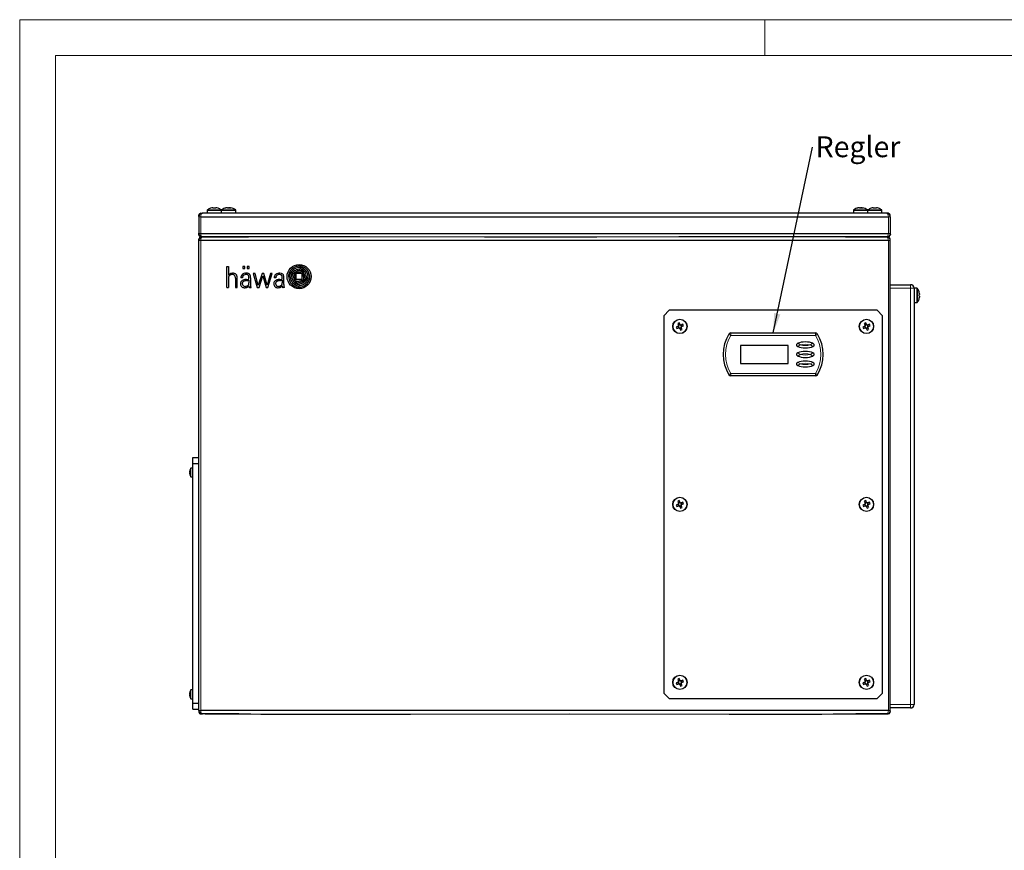
# Model space of a CAD drawing. Units: millimetres. Extents: x 0 to 420, y 0 to 297.
# Drawn here: x 0 to 165, y 158 to 297 of the extents above; entities that cross this region are included whole.
import ezdxf

# ---------------------------------------------------------------- set-up
doc = ezdxf.new("R2010")
doc.units = ezdxf.units.MM
doc.styles.add('SLDTEXTSTYLE0', font='TXT', dxfattribs={"width": 0.75})
doc.dimstyles.new('SLDDIMSTYLE0', dxfattribs={"dimtxt": 0.18, "dimasz": 3.3, "dimexe": 0, "dimexo": 0.0625, "dimgap": 0, "dimtad": 0, "dimtih": 1, "dimtoh": 1, "dimdec": 0, "dimrnd": 1e-09, "dimzin": 0, "dimdsep": 46, "dimtxsty": 'Standard', "dimsah": 1, "dimcen": 0.09, "dimadec": 0, "dimazin": 0, "dimtfac": 3.3, "dimtdec": 0, "dimtofl": 0, "dimtmove": 0, "dimatfit": 3, "dimfxl": 1, "dimfrac": 2, "dimtolj": 1, "dimtzin": 0, "dimarcsym": 0})

# ---------------------------------------------------------------- blocks, each defined once
blk = doc.blocks.new('SW_NOTE_2')
at = {"color": 0, "linetype": 'Continuous', "lineweight": 0, "insert": (0.52, 1.81), "char_height": 3.5, "attachment_point": 1, "style": 'SLDTEXTSTYLE0'}
blk.add_mtext('Regler', dxfattribs=at)

msp = doc.modelspace()

# ---------------------------------------------------------------- linework, layer by layer
at = {"color": 7, "linetype": 'Continuous', "lineweight": 18}
for p, q in [((0, 0), (0, 297)), ((0, 297), (420, 297)), ((125, 291), (125, 297)), ((6, 291), (414.015, 291)), ((6, 291), (6, 6))]:
    msp.add_line(p, q, dxfattribs=at)
at = {"color": 8, "linetype": 'Continuous', "lineweight": 18}
for p, q in [((30.498, 264.452), (30.457, 264.378)), ((30.545, 264.508), (30.498, 264.452)), ((30.649, 264.554), (30.545, 264.508)), ((31.449, 265.019), (33.849, 265.019)), ((31.495, 265.107), (33.804, 265.107)), ((33.849, 265.019), (36.249, 265.019)), ((33.895, 265.107), (36.204, 265.107)), ((139.849, 265.019), (142.249, 265.019)), ((139.895, 265.107), (142.204, 265.107)), ((142.249, 265.019), (144.649, 265.019)), ((142.295, 265.107), (144.604, 265.107)), ((145.641, 264.378), (145.6, 264.453)), ((30.049, 263.953), (30.378, 263.953)), ((30.378, 263.953), (30.378, 261.153)), ((145.721, 263.953), (146.049, 263.953)), ((145.721, 263.953), (145.721, 261.153)), ((30.049, 261.153), (30.378, 261.153)), ((145.721, 261.153), (146.049, 261.153)), ((30.049, 259.953), (30.378, 259.953)), ((30.378, 181.153), (30.378, 259.953)), ((30.457, 260.729), (30.498, 260.654)), ((30.498, 260.452), (30.457, 260.378)), ((30.545, 260.508), (30.498, 260.452)), ((30.649, 260.554), (30.545, 260.508)), ((145.501, 260.576), (145.553, 260.599)), ((145.553, 260.599), (145.6, 260.655)), ((145.6, 260.655), (145.641, 260.729)), ((145.641, 260.378), (145.6, 260.453)), ((146.049, 259.953), (145.721, 259.953)), ((145.721, 181.153), (145.721, 259.953)), ((149.449, 251.953), (146.049, 251.953)), ((149.449, 251.953), (149.449, 252.553)), ((149.449, 251.953), (150.049, 251.953)), ((149.449, 182.153), (149.449, 251.953)), ((150.514, 251.953), (150.514, 249.553)), ((150.603, 251.908), (150.603, 249.599)), ((119.316, 244.453), (119.316, 244.053)), ((133.482, 244.453), (133.482, 244.053)), ((118.977, 244.265), (119.316, 244.053)), ((133.482, 244.053), (119.316, 244.053)), ((133.482, 244.053), (133.821, 244.265)), ((130.932, 242.453), (130.547, 242.729)), ((130.547, 242.178), (130.932, 242.453)), ((132.666, 242.453), (133.051, 242.729)), ((133.051, 242.178), (132.666, 242.453)), ((130.932, 240.853), (130.547, 241.129)), ((130.547, 240.578), (130.932, 240.853)), ((130.932, 239.253), (130.547, 239.529)), ((132.666, 240.853), (133.051, 241.129)), ((133.051, 240.578), (132.666, 240.853)), ((132.666, 239.253), (133.051, 239.529)), ((130.547, 238.978), (130.932, 239.253)), ((133.051, 238.978), (132.666, 239.253)), ((118.977, 237.442), (119.316, 237.653)), ((119.316, 237.653), (133.482, 237.653)), ((119.316, 237.653), (119.316, 237.253)), ((133.482, 237.653), (133.821, 237.442)), ((133.482, 237.653), (133.482, 237.253)), ((146.049, 182.153), (149.449, 182.153)), ((149.449, 182.153), (150.049, 182.153)), ((149.449, 182.153), (149.449, 181.553)), ((30.049, 181.153), (30.378, 181.153)), ((30.457, 180.729), (30.498, 180.654)), ((145.449, 180.553), (145.553, 180.599)), ((145.553, 180.599), (145.6, 180.655)), ((145.6, 180.655), (145.641, 180.729)), ((146.049, 181.153), (145.721, 181.153))]:
    msp.add_line(p, q, dxfattribs=at)
at = {"color": 7, "linetype": 'Continuous', "lineweight": 25}
for p, q in [((35.861, 264.553), (30.649, 264.553)), ((31.449, 265.019), (31.449, 264.553)), ((32.031, 265.37), (32.028, 265.375)), ((32.382, 265.45), (32.507, 265.45)), ((32.507, 265.45), (32.507, 265.37)), ((32.791, 265.37), (32.791, 265.45)), ((32.791, 265.45), (32.917, 265.45)), ((33.27, 265.375), (33.268, 265.37)), ((33.849, 264.553), (33.849, 265.019)), ((34.816, 265.45), (34.748, 265.45)), ((34.856, 265.45), (35.02, 265.45)), ((35.242, 265.45), (35.078, 265.45)), ((35.283, 265.444), (35.242, 265.45)), ((35.283, 265.45), (35.351, 265.45)), ((36.249, 264.553), (36.249, 265.019)), ((145.449, 264.553), (139.312, 264.553)), ((139.849, 265.019), (139.849, 264.553)), ((140.816, 265.45), (140.748, 265.45)), ((140.856, 265.45), (141.02, 265.45)), ((141.242, 265.45), (141.078, 265.45)), ((141.283, 265.444), (141.242, 265.45)), ((141.283, 265.45), (141.351, 265.45)), ((142.249, 265.019), (142.249, 264.553)), ((142.831, 265.37), (142.828, 265.375)), ((143.182, 265.45), (143.307, 265.45)), ((143.307, 265.45), (143.307, 265.37)), ((143.591, 265.37), (143.591, 265.45)), ((143.591, 265.45), (143.717, 265.45)), ((144.07, 265.375), (144.068, 265.37)), ((144.649, 264.553), (144.649, 265.019)), ((145.618, 264.557), (145.62, 264.555)), ((30.045, 264.061), (30.045, 264.072)), ((30.05, 263.954), (30.048, 264.013)), ((30.049, 263.953), (30.049, 261.153)), ((30.378, 263.953), (145.721, 263.953)), ((146.047, 264.158), (146.043, 264.194)), ((146.049, 263.953), (146.049, 261.153)), ((30.048, 260.99), (30.047, 260.994)), ((30.051, 261.139), (30.052, 261.187)), ((30.051, 261.181), (30.051, 261.14)), ((30.051, 261.153), (30.051, 261.152)), ((30.378, 261.153), (145.721, 261.153)), ((146.048, 261.14), (146.048, 261.171)), ((146.049, 261.153), (146.051, 261.039)), ((30.048, 260.117), (30.054, 260.15)), ((30.049, 181.153), (30.049, 259.953)), ((145.721, 259.953), (30.378, 259.953)), ((30.421, 260.557), (30.479, 260.554)), ((30.621, 260.553), (30.608, 260.553)), ((30.646, 260.552), (30.663, 260.552)), ((30.66, 260.553), (30.647, 260.553)), ((30.678, 260.553), (33.891, 260.553)), ((37.546, 260.553), (30.678, 260.553)), ((30.801, 260.553), (30.752, 260.553)), ((145.421, 260.553), (138.519, 260.553)), ((145.297, 260.553), (145.346, 260.553)), ((145.453, 260.555), (145.436, 260.554)), ((145.438, 260.554), (145.452, 260.554)), ((145.478, 260.554), (145.491, 260.554)), ((145.676, 260.549), (145.615, 260.552)), ((146.018, 260.823), (146.029, 260.879)), ((146.041, 260.925), (146.044, 260.954)), ((146.049, 181.153), (146.049, 259.953)), ((146.05, 260.119), (146.051, 260.115)), ((34.732, 255.629), (35.009, 255.629)), ((34.732, 252.088), (34.732, 255.629)), ((35.009, 255.629), (35.009, 254.169)), ((37.781, 255.629), (37.411, 255.629)), ((37.411, 255.629), (37.411, 255.249)), ((37.411, 255.249), (37.781, 255.249)), ((37.781, 255.249), (37.781, 255.629)), ((38.522, 255.629), (38.152, 255.629)), ((38.152, 255.629), (38.152, 255.249)), ((38.152, 255.249), (38.522, 255.249)), ((38.522, 255.249), (38.522, 255.629)), ((39.475, 254.426), (39.162, 254.426)), ((39.162, 254.426), (39.86, 252.088)), ((40.029, 252.447), (39.475, 254.426)), ((40.656, 254.426), (40.029, 252.447)), ((40.942, 254.426), (40.656, 254.426)), ((41.514, 252.449), (40.942, 254.426)), ((42.1, 254.426), (41.514, 252.449)), ((41.631, 252.088), (42.357, 254.426)), ((42.357, 254.426), (42.1, 254.426)), ((47.382, 254.413), (46.369, 254.413)), ((46.369, 253.404), (46.369, 254.413)), ((47.382, 253.404), (47.382, 254.413)), ((35.009, 253.659), (35.009, 252.088)), ((36.19, 253.674), (36.19, 252.088)), ((36.471, 252.088), (36.471, 253.674)), ((37.388, 253.681), (37.107, 253.681)), ((38.033, 253.445), (38.461, 253.494)), ((38.033, 253.246), (38.246, 253.274)), ((38.461, 253.494), (38.461, 253.714)), ((38.461, 253.297), (38.461, 252.876)), ((38.732, 253.198), (38.719, 252.608)), ((38.733, 253.199), (38.732, 253.198)), ((38.733, 253.708), (38.733, 253.199)), ((40.15, 252.088), (40.783, 254.064)), ((40.783, 254.064), (41.336, 252.088)), ((42.971, 253.681), (42.69, 253.681)), ((43.615, 253.445), (44.044, 253.494)), ((43.615, 253.246), (43.759, 253.266)), ((43.759, 253.266), (43.977, 253.291)), ((43.977, 253.291), (44.044, 253.297)), ((44.044, 253.494), (44.044, 253.714)), ((44.044, 253.297), (44.044, 252.876)), ((44.301, 252.61), (44.315, 253.199)), ((44.315, 253.199), (44.315, 253.747)), ((47.382, 253.404), (46.369, 253.404)), ((34.732, 252.088), (35.009, 252.088)), ((36.19, 252.088), (36.471, 252.088)), ((38.461, 252.351), (38.458, 252.278)), ((38.644, 252.088), (38.836, 252.088)), ((38.719, 252.608), (38.723, 252.395)), ((38.836, 252.088), (38.836, 252.149)), ((39.86, 252.088), (40.15, 252.088)), ((41.336, 252.088), (41.631, 252.088)), ((44.418, 252.088), (44.226, 252.088)), ((44.301, 252.603), (44.307, 252.366)), ((44.418, 252.088), (44.418, 252.149)), ((146.049, 252.553), (149.449, 252.553)), ((150.514, 251.953), (150.049, 251.953)), ((150.049, 251.953), (150.049, 182.153)), ((150.866, 251.372), (150.87, 251.374)), ((150.049, 249.553), (150.514, 249.553)), ((150.946, 250.895), (150.866, 250.895)), ((150.866, 250.611), (150.946, 250.611)), ((150.87, 250.133), (150.866, 250.135)), ((150.946, 251.021), (150.946, 250.895)), ((150.946, 250.611), (150.946, 250.486)), ((108.949, 248.253), (108.049, 247.353)), ((143.849, 248.253), (108.949, 248.253)), ((144.749, 247.353), (143.849, 248.253)), ((108.049, 247.353), (108.049, 184.053)), ((110.778, 245.855), (110.644, 246.179)), ((142.078, 245.855), (141.944, 246.179)), ((144.749, 184.053), (144.749, 247.353)), ((110.448, 245.583), (110.123, 245.449)), ((110.232, 245.186), (110.556, 245.32)), ((110.382, 246.071), (110.516, 245.746)), ((110.395, 245.561), (110.503, 245.298)), ((110.756, 245.908), (110.494, 245.8)), ((110.72, 245.252), (110.854, 244.928)), ((110.742, 245.199), (111.005, 245.307)), ((111.267, 245.921), (110.942, 245.787)), ((111.117, 245.036), (110.983, 245.36)), ((111.104, 245.546), (110.995, 245.809)), ((111.051, 245.524), (111.375, 245.658)), ((119.316, 244.453), (133.482, 244.453)), ((141.748, 245.583), (141.423, 245.449)), ((141.532, 245.186), (141.856, 245.32)), ((141.682, 246.071), (141.816, 245.746)), ((141.695, 245.561), (141.803, 245.298)), ((142.056, 245.908), (141.794, 245.8)), ((142.02, 245.252), (142.154, 244.928)), ((142.042, 245.199), (142.305, 245.307)), ((142.567, 245.921), (142.242, 245.787)), ((142.417, 245.036), (142.283, 245.36)), ((142.404, 245.546), (142.295, 245.809)), ((142.351, 245.524), (142.675, 245.658)), ((128.932, 242.353), (120.932, 242.353)), ((120.932, 242.353), (120.932, 239.353)), ((128.932, 239.353), (128.932, 242.353)), ((120.932, 239.353), (128.932, 239.353)), ((133.482, 237.253), (119.316, 237.253)), ((29.049, 222.553), (29.049, 223.553)), ((29.049, 223.553), (30.049, 223.553)), ((28.562, 221.466), (28.559, 221.466)), ((29.049, 221.803), (28.737, 221.803)), ((28.737, 221.053), (28.737, 221.803)), ((29.049, 222.553), (30.049, 222.553)), ((29.049, 182.353), (29.049, 222.553)), ((28.56, 221.109), (28.516, 221.113)), ((28.56, 220.998), (28.516, 220.993)), ((28.559, 220.641), (28.562, 220.641)), ((28.737, 220.303), (28.737, 221.053)), ((28.737, 220.303), (29.049, 220.303)), ((110.448, 215.733), (110.123, 215.599)), ((110.232, 215.336), (110.556, 215.47)), ((110.382, 216.221), (110.516, 215.896)), ((110.395, 215.711), (110.503, 215.448)), ((110.756, 216.058), (110.494, 215.95)), ((110.778, 216.005), (110.644, 216.329)), ((110.72, 215.402), (110.854, 215.078)), ((110.742, 215.349), (111.005, 215.457)), ((111.267, 216.071), (110.942, 215.937)), ((111.117, 215.186), (110.983, 215.51)), ((111.104, 215.696), (110.995, 215.959)), ((111.051, 215.674), (111.375, 215.808)), ((141.748, 215.733), (141.423, 215.599)), ((141.532, 215.336), (141.856, 215.47)), ((141.682, 216.221), (141.816, 215.896)), ((141.695, 215.711), (141.803, 215.448)), ((142.056, 216.058), (141.794, 215.95)), ((142.078, 216.005), (141.944, 216.329)), ((142.02, 215.402), (142.154, 215.078)), ((142.042, 215.349), (142.305, 215.457)), ((142.567, 216.071), (142.242, 215.937)), ((142.417, 215.186), (142.283, 215.51)), ((142.404, 215.696), (142.295, 215.959)), ((142.351, 215.674), (142.675, 215.808)), ((110.448, 185.883), (110.123, 185.749)), ((110.232, 185.486), (110.556, 185.62)), ((110.382, 186.371), (110.516, 186.046)), ((110.395, 185.861), (110.503, 185.598)), ((110.756, 186.208), (110.494, 186.1)), ((110.778, 186.155), (110.644, 186.479)), ((110.72, 185.552), (110.854, 185.228)), ((110.742, 185.499), (111.005, 185.607)), ((111.267, 186.221), (110.942, 186.087)), ((111.117, 185.336), (110.983, 185.66)), ((111.104, 185.846), (110.995, 186.109)), ((111.051, 185.824), (111.375, 185.958)), ((141.748, 185.883), (141.423, 185.749)), ((141.532, 185.486), (141.856, 185.62)), ((141.682, 186.371), (141.816, 186.046)), ((141.695, 185.861), (141.803, 185.598)), ((142.056, 186.208), (141.794, 186.1)), ((142.078, 186.155), (141.944, 186.479)), ((142.02, 185.552), (142.154, 185.228)), ((142.042, 185.499), (142.305, 185.607)), ((142.567, 186.221), (142.242, 186.087)), ((142.417, 185.336), (142.283, 185.66)), ((142.404, 185.846), (142.295, 186.109)), ((142.351, 185.824), (142.675, 185.958)), ((28.56, 183.909), (28.516, 183.913)), ((28.56, 183.798), (28.516, 183.793)), ((28.562, 184.266), (28.559, 184.266)), ((28.559, 183.441), (28.562, 183.441)), ((29.049, 184.603), (28.737, 184.603)), ((28.737, 183.853), (28.737, 184.603)), ((28.737, 183.103), (28.737, 183.853)), ((108.049, 184.053), (108.949, 183.153)), ((143.849, 183.153), (144.749, 184.053)), ((28.737, 183.103), (29.049, 183.103)), ((29.049, 182.353), (30.049, 182.353)), ((29.049, 181.353), (29.049, 182.353)), ((108.949, 183.153), (143.849, 183.153)), ((29.049, 181.353), (30.049, 181.353)), ((145.721, 181.153), (30.378, 181.153)), ((30.491, 180.547), (30.487, 180.549)), ((36.787, 180.553), (30.649, 180.553)), ((145.449, 180.553), (140.237, 180.553)), ((149.449, 181.553), (146.049, 181.553))]:
    msp.add_line(p, q, dxfattribs=at)
at = {"color": 7, "linetype": 'Continuous', "lineweight": 25, "flags": 128}
for points in [[(30.225, 264.378), (30.269, 264.418), (30.316, 264.453)], [(30.316, 264.453), (30.476, 264.528), (30.649, 264.554)], [(144.984, 264.552), (144.095, 264.55), (142.487, 264.547), (140.746, 264.55), (139.005, 264.554), (137.309, 264.558), (135.659, 264.561), (134.054, 264.563), (129.759, 264.568), (125.54, 264.57), (110.565, 264.563), (83.823, 264.554), (57.081, 264.566), (55.4, 264.566), (53.719, 264.567), (52.058, 264.567), (50.457, 264.567), (48.917, 264.566), (47.439, 264.566), (45.962, 264.565), (44.721, 264.564), (43.254, 264.563), (41.559, 264.561), (39.638, 264.559), (37.49, 264.556), (35.115, 264.552), (32.514, 264.548), (30.604, 264.545)], [(35.078, 265.45), (35.061, 265.444), (35.049, 265.439)], [(35.242, 265.45), (35.237, 265.375), (35.236, 265.37)], [(35.283, 265.45), (35.28, 265.375), (35.28, 265.37)], [(35.351, 265.45), (35.392, 265.444), (35.421, 265.439)], [(141.078, 265.45), (141.061, 265.444), (141.049, 265.439)], [(141.242, 265.45), (141.237, 265.375), (141.236, 265.36)], [(141.283, 265.45), (141.28, 265.375), (141.28, 265.37)], [(141.351, 265.45), (141.392, 265.444), (141.421, 265.439)], [(145.733, 264.541), (145.566, 264.558), (145.449, 264.552)], [(145.616, 264.548), (145.558, 264.555), (145.449, 264.551)], [(145.449, 264.554), (145.566, 264.542), (145.679, 264.508)], [(145.679, 264.508), (145.732, 264.482), (145.783, 264.452)], [(145.783, 264.452), (145.83, 264.417), (145.874, 264.378)], [(30.044, 264.08), (30.043, 264.103), (30.061, 264.245)], [(30.068, 264.251), (30.045, 264.08), (30.051, 263.954)], [(146.048, 263.968), (146.05, 264.088), (146.029, 264.228)], [(146.03, 264.106), (146.039, 264.185), (146.032, 264.255)], [(30.066, 260.871), (30.046, 261.006), (30.05, 261.153)], [(30.067, 261.008), (30.063, 260.908), (30.08, 260.82)], [(146.024, 260.858), (146.05, 261.012), (146.048, 261.153)], [(146.051, 261.031), (146.052, 261.007), (146.032, 260.871)], [(30.05, 259.953), (30.046, 260.101), (30.066, 260.236)], [(30.074, 260.248), (30.049, 260.095), (30.051, 259.953)], [(30.315, 260.655), (30.268, 260.69), (30.225, 260.729)], [(30.225, 260.378), (30.269, 260.418), (30.316, 260.453)], [(30.419, 260.599), (30.366, 260.624), (30.315, 260.655)], [(30.316, 260.453), (30.476, 260.528), (30.649, 260.554)], [(30.649, 260.553), (30.532, 260.565), (30.419, 260.599)], [(144.95, 260.552), (144.092, 260.55), (142.486, 260.547), (140.745, 260.549), (139.004, 260.553), (137.309, 260.556), (135.658, 260.558), (134.053, 260.56), (129.758, 260.564), (125.54, 260.565), (110.564, 260.56), (83.822, 260.552), (57.081, 260.563), (55.4, 260.563), (53.719, 260.563), (52.058, 260.563), (50.457, 260.563), (48.917, 260.563), (47.438, 260.562), (45.962, 260.562), (44.721, 260.561), (43.253, 260.56), (41.559, 260.558), (39.638, 260.556), (37.49, 260.553), (35.115, 260.55), (32.514, 260.545), (30.597, 260.542)], [(31.148, 260.555), (32.006, 260.557), (33.613, 260.56), (35.353, 260.558), (37.094, 260.554), (38.313, 260.552)], [(78.013, 260.551), (92.276, 260.555), (96.805, 260.553)], [(138.553, 260.553), (138.609, 260.554), (140.983, 260.557), (143.585, 260.561), (145.501, 260.565)], [(145.782, 260.654), (145.622, 260.579), (145.449, 260.553)], [(145.449, 260.554), (145.566, 260.542), (145.679, 260.508)], [(145.679, 260.508), (145.732, 260.482), (145.783, 260.452)], [(145.873, 260.729), (145.829, 260.689), (145.782, 260.654)], [(145.783, 260.452), (145.83, 260.417), (145.874, 260.378)], [(146.049, 259.953), (146.048, 260.129), (146.018, 260.284)], [(46.951, 254.668), (46.979, 254.671), (47.007, 254.675), (47.036, 254.679), (47.064, 254.683), (47.093, 254.686), (47.121, 254.69), (47.15, 254.694), (47.178, 254.698)], [(130.547, 242.729), (130.363, 242.597), (130.315, 242.526), (130.303, 242.49), (130.299, 242.453), (130.303, 242.417), (130.315, 242.381), (130.363, 242.31), (130.547, 242.178)], [(133.051, 242.178), (133.236, 242.31), (133.283, 242.381), (133.295, 242.417), (133.299, 242.453), (133.295, 242.49), (133.283, 242.526), (133.236, 242.597), (133.051, 242.729)], [(130.547, 241.129), (130.363, 240.997), (130.315, 240.926), (130.303, 240.89), (130.299, 240.853), (130.303, 240.817), (130.315, 240.781), (130.363, 240.71), (130.547, 240.578)], [(130.547, 239.529), (130.363, 239.397), (130.315, 239.326), (130.303, 239.29), (130.299, 239.253), (130.303, 239.217), (130.315, 239.181), (130.363, 239.11), (130.547, 238.978)], [(133.051, 240.578), (133.236, 240.71), (133.283, 240.781), (133.295, 240.817), (133.299, 240.853), (133.295, 240.89), (133.283, 240.926), (133.236, 240.997), (133.051, 241.129)], [(133.051, 238.978), (133.236, 239.11), (133.283, 239.181), (133.295, 239.217), (133.299, 239.253), (133.295, 239.29), (133.283, 239.326), (133.236, 239.397), (133.051, 239.529)], [(30.049, 181.153), (30.046, 180.987), (30.068, 180.835)], [(30.315, 180.655), (30.268, 180.69), (30.225, 180.729)], [(30.419, 180.599), (30.366, 180.625), (30.315, 180.655)], [(30.354, 180.565), (30.526, 180.548), (30.649, 180.555)], [(30.649, 180.553), (30.532, 180.565), (30.419, 180.599)], [(31.114, 180.555), (32.004, 180.557), (33.612, 180.56), (35.353, 180.557), (37.094, 180.553), (38.789, 180.549), (40.439, 180.546), (42.044, 180.544), (46.34, 180.539), (50.558, 180.537), (65.534, 180.544), (92.276, 180.553), (119.018, 180.541), (120.699, 180.541), (122.38, 180.54), (124.041, 180.54), (125.641, 180.54), (127.181, 180.541), (128.66, 180.541), (130.137, 180.542), (131.377, 180.543), (132.845, 180.544), (134.539, 180.546), (136.46, 180.548), (138.608, 180.551), (140.983, 180.555), (143.585, 180.559), (145.494, 180.562)], [(145.449, 180.554), (145.577, 180.55), (145.71, 180.565), (145.827, 180.603), (145.903, 180.65), (145.965, 180.715), (145.991, 180.755), (146.013, 180.801), (146.022, 180.825), (146.03, 180.851), (146.043, 180.908)], [(145.782, 180.654), (145.622, 180.579), (145.449, 180.553)], [(145.873, 180.729), (145.829, 180.689), (145.782, 180.654)], [(146.03, 180.855), (146.053, 181.026), (146.047, 181.153)]]:
    msp.add_lwpolyline(points, dxfattribs=at)
at = {"color": 8, "linetype": 'Continuous', "lineweight": 18, "flags": 128}
for points in [[(145.6, 264.453), (145.528, 264.528), (145.449, 264.554)], [(30.498, 260.654), (30.571, 260.579), (30.649, 260.553)], [(30.551, 260.507), (30.571, 260.528), (30.649, 260.554)], [(145.547, 260.599), (145.528, 260.579), (145.449, 260.553)], [(145.6, 260.453), (145.528, 260.528), (145.449, 260.554)], [(30.498, 180.654), (30.571, 180.579), (30.649, 180.553)]]:
    msp.add_lwpolyline(points, dxfattribs=at)
at = {"color": 7, "linetype": 'Continuous', "lineweight": 25}
for centre, radius in [((46.876, 253.909), 2.025), ((110.749, 245.553), 1.2), ((142.049, 245.553), 1.2), ((110.749, 215.703), 1.2), ((142.049, 215.703), 1.2), ((110.749, 185.853), 1.2), ((142.049, 185.853), 1.2)]:
    msp.add_circle(centre, radius, dxfattribs=at)
at = {"color": 8, "linetype": 'Continuous', "lineweight": 18}
for centre in [(110.749, 245.553), (142.049, 245.553), (110.749, 215.703), (142.049, 215.703), (110.749, 185.853), (142.049, 185.853)]:
    msp.add_circle(centre, 1.154, dxfattribs=at)
at = {"color": 7, "linetype": 'Continuous', "lineweight": 25}
for centre, radius, start, end in [((30.65, 263.953), 0.601, 135.00767, 179.95732), ((30.436, 264.17), 0.383, 95.93187, 168.43316), ((31.557, 265.019), 0.108, 125.25153, 180), ((32.649, 263.473), 2, 108.08194, 125.25153), ((32.649, 263.473), 1.995, 97.70666, 108.06049), ((32.649, 263.165), 2.21, 86.31612, 93.68388), ((32.649, 263.473), 1.995, 71.93951, 82.29334), ((32.649, 263.473), 2, 54.74847, 71.91806), ((33.741, 265.019), 0.108, 0, 54.74847), ((33.957, 265.019), 0.108, 125.25153, 180), ((35.049, 263.473), 2, 100.71578, 125.25153), ((34.998, 263.742), 1.726, 98.34699, 109.45376), ((34.478, 265.051), 0.324, 80.36959, 99.63041), ((35.107, 263.742), 1.726, 98.34699, 109.45376), ((34.87, 265.048), 0.429, 48.59476, 69.56177), ((35.285, 263.487), 1.888, 86.01429, 93.98571), ((35.133, 265.048), 0.429, 48.59476, 69.56177), ((35.049, 263.473), 2, 54.74847, 79.28422), ((36.141, 265.019), 0.108, 0, 54.74847), ((139.957, 265.019), 0.108, 125.25153, 180), ((141.049, 263.473), 2, 100.71578, 125.25153), ((140.998, 263.742), 1.726, 98.34699, 109.45376), ((140.478, 265.051), 0.324, 80.36959, 99.63041), ((141.107, 263.742), 1.726, 98.34699, 109.45376), ((140.87, 265.048), 0.429, 48.59476, 69.56177), ((141.285, 263.487), 1.888, 86.01429, 93.98571), ((141.133, 265.048), 0.429, 48.59476, 69.56177), ((141.049, 263.473), 2, 54.74847, 79.28422), ((142.141, 265.019), 0.108, 0, 54.74847), ((142.357, 265.019), 0.108, 125.25153, 180), ((143.449, 263.473), 2, 108.08194, 125.25153), ((143.449, 263.473), 1.995, 97.70666, 108.06049), ((143.449, 263.165), 2.21, 86.31612, 93.68388), ((143.449, 263.473), 1.995, 71.93951, 82.29334), ((143.449, 263.473), 2, 54.74847, 71.91806), ((144.541, 265.019), 0.108, 0, 54.74847), ((145.654, 264.161), 0.39, 12.19843, 83.28564), ((145.449, 263.953), 0.6, 0.02056, 44.974), ((30.65, 261.154), 0.6, 180.02101, 224.97479), ((145.448, 261.154), 0.601, 315.0298, 359.94799), ((30.65, 259.953), 0.601, 135.02982, 179.94798), ((30.445, 260.947), 0.388, 191.62776, 260.82728), ((30.474, 260.127), 0.415, 109.05165, 168.12752), ((145.651, 260.157), 0.39, 11.85133, 80.59963), ((145.624, 260.98), 0.416, 289.06049, 348.09598), ((145.449, 259.953), 0.6, 0.02025, 44.9759), ((35.576, 253.808), 0.636, 109.99334, 122.89269), ((35.819, 253.139), 1.346, 95.08313, 109.99334), ((35.774, 253.639), 0.845, 71.52843, 95.08313), ((35.836, 253.824), 0.65, 44.61743, 71.52843), ((37.928, 253.533), 0.936, 98.74396, 124.50752), ((38.082, 252.534), 1.946, 93.21748, 98.74396), ((38.016, 253.705), 0.774, 84.58763, 93.21748), ((37.478, 248.033), 6.471, 83.84108, 84.58763), ((38.105, 253.84), 0.63, 76.14139, 83.84108), ((37.644, 251.971), 2.555, 74.26684, 76.14139), ((38.193, 253.921), 0.529, 63.27429, 74.26684), ((38.101, 253.738), 0.734, 54.25034, 63.27429), ((43.368, 253.754), 0.674, 114.18192, 143.91241), ((43.604, 253.229), 1.25, 95.52499, 114.18192), ((43.594, 253.334), 1.145, 77.6287, 95.52499), ((43.655, 253.616), 0.856, 62.61522, 77.6287), ((43.852, 253.995), 0.429, 28.73895, 62.61522), ((46.522, 254), 1.426, 149.50549, 183.32615), ((46.944, 253.752), 1.916, 126.63915, 149.50549), ((46.231, 254.105), 0.89, 145.28395, 176.30179), ((47.036, 253.548), 1.869, 124.82469, 145.28395), ((46.399, 254.062), 0.83, 141.77817, 167.72993), ((46.438, 254.032), 0.879, 125.69245, 141.77817), ((47.032, 253.632), 2.065, 112.19127, 126.63915), ((46.1, 254.266), 0.271, 138.42923, 177.10871), ((46.507, 253.906), 0.814, 125.53402, 138.42923), ((47.78, 252.162), 3.181, 118.42434, 125.69245), ((47.14, 253.398), 2.052, 99.5321, 124.82469), ((46.823, 253.464), 1.358, 111.34283, 125.53402), ((46.126, 254.374), 0.0514, 144.39166, 181.59546), ((47.605, 254.415), 1.531, 181.59546, 184.32696), ((46.204, 254.318), 0.148, 123.05117, 144.39166), ((46.486, 253.885), 0.664, 107.97421, 123.05117), ((46.983, 253.752), 1.935, 95.42233, 112.19127), ((47.009, 253.588), 1.56, 108.24799, 118.42434), ((47.425, 250.991), 3.707, 99.69233, 107.97421), ((50.623, 243.737), 11.8, 110.15212, 111.34283), ((47.614, 251.753), 3.492, 103.46621, 108.24799), ((47.366, 252.612), 2.347, 103.94852, 110.15212), ((47.024, 253.329), 2.361, 91.77366, 95.42233), ((47.09, 253.696), 1.75, 94.5814, 99.5321), ((47.74, 251.228), 4.032, 101.28389, 103.46621), ((47.186, 253.337), 1.6, 98.47011, 103.94852), ((47.48, 250.67), 4.033, 97.5369, 99.69233), ((46.991, 254.395), 1.294, 66.71389, 91.77366), ((47.048, 254.231), 1.213, 84.49948, 94.5814), ((47.134, 254.262), 0.938, 87.19607, 101.28389), ((49.011, 241.085), 13.987, 97.47415, 98.47011), ((47.098, 254.756), 0.685, 73.12911, 84.49948), ((47.376, 253.197), 1.513, 91.71541, 97.51215), ((47.158, 254.745), 0.455, 74.23174, 87.19607), ((47.232, 254.646), 0.31, 77.597, 97.47415), ((47.112, 254.584), 0.622, 64.55141, 74.23174), ((46.939, 254.232), 1.233, 60.32483, 73.12911), ((47.255, 254.749), 0.204, 57.22075, 77.597), ((47.333, 254.628), 0.0821, 66.8068, 91.71541), ((47.01, 254.37), 0.655, 50.23068, 57.22075), ((47.345, 254.656), 0.0516, 44.04858, 66.8068), ((47.099, 254.556), 0.653, 54.91091, 64.55141), ((47.146, 254.463), 0.329, 23.90577, 44.04858), ((47.171, 254.563), 0.403, 37.5188, 50.23068), ((45.788, 253.861), 1.814, 21.42601, 23.90577), ((46.886, 254.252), 1.024, 45.07194, 54.91091), ((46.613, 254.185), 0.928, 15.86673, 21.42601), ((45.931, 253.612), 1.966, 33.11007, 37.5188), ((46.767, 253.876), 1.859, 48.57162, 66.71389), ((39.645, 252.205), 8.172, 14.80632, 15.86673), ((46.908, 254.177), 1.296, 37.6466, 60.32483), ((46.883, 254.232), 0.83, 25.45287, 33.11007), ((46.705, 254.071), 1.28, 39.48718, 45.07194), ((43.023, 252.395), 5.105, 22.78155, 25.45287), ((46.406, 253.824), 1.668, 35.01954, 39.48718), ((46.223, 253.739), 1.635, 16.29647, 22.78155), ((46.208, 253.686), 1.909, 28.93963, 35.01954), ((45.695, 253.402), 2.495, 22.58423, 28.93963), ((45.296, 252.934), 3.332, 31.02626, 37.6466), ((46.756, 253.864), 1.876, 24.82372, 48.57162), ((46.682, 253.767), 1.714, 12.96162, 31.02626), ((46.435, 253.715), 2.23, 7.03124, 24.82372), ((35.568, 253.646), 0.765, 124.97667, 136.92062), ((35.793, 253.659), 0.784, 175.40494, 180), ((39.407, 253.368), 4.41, 174.6314, 175.40494), ((35.422, 253.743), 0.407, 165.97174, 174.6314), ((35.768, 253.656), 0.764, 161.14666, 165.97174), ((35.349, 253.799), 0.321, 151.37275, 161.14666), ((35.768, 253.571), 0.798, 147.13957, 151.37275), ((35.423, 253.794), 0.387, 134.70252, 147.13957), ((37.054, 251.521), 3.358, 122.89269, 124.97667), ((35.603, 253.611), 0.644, 124.76907, 134.70252), ((35.571, 253.657), 0.588, 113.39363, 124.76907), ((35.721, 253.311), 0.965, 106.24536, 113.39363), ((35.656, 253.533), 0.734, 90.37306, 106.24536), ((35.657, 253.341), 0.926, 85.24406, 90.37306), ((35.692, 253.75), 0.515, 75.89635, 85.24406), ((35.682, 253.712), 0.555, 68.16419, 75.89635), ((35.701, 253.76), 0.503, 56.41099, 68.16419), ((35.742, 253.821), 0.429, 42.54476, 56.41099), ((35.776, 253.852), 0.383, 23.82853, 42.54476), ((35.53, 253.744), 0.652, 9.77976, 23.82853), ((34.951, 253.644), 1.239, 1.40089, 9.77976), ((35.96, 253.946), 0.476, 22.13957, 44.61743), ((35.549, 253.779), 0.92, 13.52216, 22.13957), ((35.763, 253.83), 0.7, 4.01446, 13.52216), ((30.142, 253.436), 6.335, 2.8277, 4.01446), ((34.976, 253.674), 1.495, 0, 2.8277), ((37.756, 252.714), 0.711, 167.92241, 184.40905), ((37.691, 252.727), 0.644, 154.22004, 167.92241), ((37.888, 253.721), 0.782, 160.27036, 182.88816), ((37.662, 252.742), 0.611, 122.80129, 154.22004), ((37.77, 253.763), 0.656, 124.50752, 160.27036), ((37.807, 252.517), 0.879, 102.81247, 122.80129), ((37.928, 252.726), 0.582, 169.37389, 184.75099), ((37.708, 252.768), 0.358, 149.84793, 169.37389), ((38.217, 253.687), 0.83, 162.05052, 180.39523), ((37.786, 252.722), 0.448, 125.1198, 149.84793), ((37.789, 253.826), 0.379, 136.55739, 162.05052), ((37.859, 253.759), 0.476, 102.77303, 136.55739), ((37.891, 252.572), 0.632, 110.69464, 125.1198), ((38.448, 249.696), 3.772, 98.62559, 102.81247), ((38.093, 252.04), 1.201, 100.07507, 110.69464), ((37.975, 253.248), 1, 88.75416, 102.77303), ((38.497, 249.374), 4.098, 96.50981, 98.62559), ((38.526, 249.603), 3.676, 97.70854, 100.07507), ((37.98, 253.456), 0.792, 74.57545, 88.75416), ((38.097, 253.881), 0.351, 50.51877, 74.57545), ((38.699, 249.929), 3.376, 94.03795, 97.70854), ((38.107, 253.894), 0.335, 16.81222, 50.51877), ((37.761, 253.789), 0.697, 5.01203, 16.81222), ((37.736, 252.843), 0.722, 344.71903, 352.69243), ((37.483, 252.876), 0.978, 352.69243, 0), ((36.905, 253.714), 1.556, 0, 5.01203), ((38.338, 254.067), 0.329, 37.49063, 54.25034), ((37.974, 253.788), 0.788, 30.18711, 37.49063), ((38.371, 254.019), 0.328, 16.55161, 30.18711), ((35.975, 253.307), 2.828, 14.98999, 16.55161), ((38.296, 253.928), 0.426, 4.69982, 14.98999), ((21.142, 252.518), 17.637, 4.27855, 4.69982), ((37.569, 253.747), 1.165, 358.07755, 4.27855), ((43.438, 252.713), 0.809, 172.77628, 190.06257), ((43.239, 252.738), 0.608, 151.76313, 172.77628), ((43.464, 253.722), 0.776, 160.17723, 182.98499), ((43.261, 252.726), 0.633, 128.18653, 151.76313), ((43.362, 253.758), 0.667, 143.91241, 160.17723), ((43.307, 252.667), 0.708, 112.79203, 128.18653), ((43.393, 252.723), 0.465, 174.57913, 214.49793), ((43.508, 252.712), 0.581, 161.72295, 174.57913), ((43.233, 252.802), 0.292, 144.47305, 161.72295), ((44.177, 253.665), 1.206, 173.71682, 179.2442), ((43.633, 253.725), 0.659, 163.02504, 173.71682), ((43.438, 252.656), 0.543, 129.9605, 144.47305), ((43.449, 253.782), 0.466, 142.72857, 163.02504), ((43.472, 252.275), 1.133, 102.88037, 112.79203), ((43.385, 253.83), 0.386, 119.39979, 142.72857), ((43.363, 252.746), 0.426, 115.50867, 129.9605), ((43.809, 251.812), 1.462, 111.42442, 115.50867), ((43.488, 253.646), 0.597, 96.02785, 119.39979), ((43.894, 250.427), 3.029, 98.14637, 102.88037), ((43.5, 252.599), 0.615, 102.37417, 111.42442), ((44.26, 249.132), 4.165, 101.0046, 102.37417), ((43.555, 253.02), 1.227, 84.81345, 96.02785), ((44.219, 248.163), 5.317, 96.51648, 98.14637), ((44.011, 250.414), 2.859, 97.95694, 101.0046), ((43.621, 253.754), 0.49, 61.12849, 84.81345), ((43.709, 253.914), 0.308, 32.16422, 61.12849), ((43.633, 253.866), 0.398, 14.86268, 32.16422), ((43.392, 252.829), 0.648, 344.2272, 354.54797), ((43.355, 253.792), 0.685, 2.89245, 14.86268), ((42.628, 252.902), 1.416, 354.54797, 358.93458), ((40.037, 253.624), 4.008, 1.28378, 2.89245), ((43.678, 253.9), 0.627, 7.51892, 28.73895), ((42.522, 253.747), 1.793, 0, 7.51892), ((47.086, 254.033), 1.992, 183.32615, 210.80591), ((46.678, 254.076), 1.338, 176.30179, 191.4556), ((47.665, 254.276), 2.345, 191.4556, 206.37052), ((47.113, 254.049), 2.023, 210.80591, 235.00501), ((47.292, 254.091), 1.928, 206.37052, 222.38241), ((45.909, 254.168), 0.329, 167.72993, 183.20764), ((47.055, 254.233), 1.477, 183.20764, 192.92424), ((48.92, 254.661), 3.39, 192.92424, 199.64209), ((47.579, 254.182), 1.967, 199.64209, 213.6873), ((46.097, 254.266), 0.268, 177.10871, 184.44882), ((48.448, 254.449), 2.626, 184.44882, 188.38467), ((47.578, 254.321), 1.746, 188.38467, 193.67782), ((47.026, 253.849), 1.569, 222.38241, 238.31846), ((50.57, 255.049), 4.826, 193.67782, 197.95792), ((47.347, 254.027), 1.687, 213.6873, 228.61471), ((48.034, 254.227), 2.16, 197.95792, 209.0402), ((49.371, 254.549), 3.302, 184.32696, 189.48972), ((64.765, 257.122), 18.91, 189.48972, 190.47719), ((47.076, 253.696), 1.065, 209.0402, 222.72753), ((48.725, 254.156), 2.598, 190.47719, 197.41315), ((46.613, 253.194), 0.577, 228.61471, 255.71553), ((47.728, 253.843), 1.553, 197.41315, 203.62806), ((46.625, 253.279), 0.45, 222.72753, 238.06401), ((46.599, 253.349), 0.321, 203.62806, 224.31803), ((46.407, 253.162), 0.0529, 224.31803, 246.491), ((46.418, 253.187), 0.0801, 246.491, 272.03121), ((46.504, 253.085), 0.222, 238.06401, 256.74516), ((46.361, 254.802), 1.696, 272.03121, 277.20321), ((46.51, 253.11), 0.247, 256.74516, 272.81043), ((46.432, 254.705), 1.844, 272.81043, 281.53218), ((45.118, 264.634), 11.606, 277.20321, 278.33421), ((45.975, 258.787), 5.696, 278.33421, 279.86225), ((46.078, 256.438), 3.614, 281.53218, 283.97081), ((46.122, 257.942), 4.839, 279.86225, 283.29149), ((46.164, 256.094), 3.258, 283.97081, 290.59756), ((46.685, 254.005), 1.367, 281.18094, 290.61659), ((41.284, 268.363), 16.708, 290.61659, 291.32452), ((46.662, 255.655), 2.489, 283.29149, 289.93423), ((46.426, 255.396), 2.513, 290.59756, 294.73687), ((46.813, 254.199), 1.503, 291.32452, 301.86867), ((46.671, 254.865), 1.928, 294.73687, 300.3818), ((47.321, 253.838), 0.557, 289.93423, 301.04729), ((45.118, 253.651), 2.511, 9.81744, 14.80632), ((46.726, 254.279), 1.872, 297.2805, 318.25761), ((-25.814, 241.377), 74.497, 9.60944, 9.81744), ((44.829, 257.391), 5.261, 301.86867, 304.05968), ((47.488, 253.56), 0.232, 301.04729, 319.82077), ((44.508, 253.283), 3.174, 3.71668, 9.60944), ((47.425, 253.579), 0.437, 300.3818, 304.94029), ((46.688, 254.221), 2.111, 297.32268, 316.05257), ((47.627, 253.443), 0.0501, 319.82077, 0.56491), ((42.776, 260.232), 8.554, 304.94029, 305.61653), ((46.854, 253.435), 0.824, 0.56491, 3.71668), ((47.513, 253.62), 0.421, 305.61653, 318.13311), ((47.174, 253.922), 1.074, 304.05968, 320.70252), ((34.832, 250.408), 13.503, 15.27269, 16.29647), ((47.375, 253.744), 0.606, 318.13311, 329.46413), ((46.106, 253.487), 1.816, 6.81431, 15.27269), ((47.738, 253.53), 0.184, 329.46413, 2.40997), ((45.77, 253.447), 2.154, 2.40997, 6.81431), ((45.912, 253.492), 2.261, 10.40644, 22.58423), ((47.235, 253.872), 0.995, 320.70252, 330.43534), ((47.663, 253.629), 0.503, 330.43534, 348.43893), ((47.207, 253.85), 1.228, 318.25761, 341.23541), ((43.836, 253.111), 4.371, 8.24912, 10.40644), ((47.558, 253.651), 0.611, 348.43893, 8.24912), ((47.018, 253.903), 1.653, 316.05257, 342.28677), ((45.76, 253.555), 2.66, 5.1172, 12.96162), ((47.592, 253.719), 0.821, 341.23541, 5.1172), ((47.281, 253.819), 1.377, 342.28677, 7.03124), ((37.845, 252.72), 0.8, 184.40905, 201.87232), ((37.667, 252.649), 0.608, 201.87232, 225.77661), ((37.626, 252.607), 0.55, 225.77661, 247.63324), ((37.797, 252.716), 0.451, 184.75099, 214.6696), ((37.659, 252.687), 0.636, 247.63324, 261.02636), ((37.77, 252.696), 0.417, 214.6696, 254.71997), ((37.72, 253.073), 1.027, 261.02636, 270.53171), ((37.825, 252.9), 0.628, 254.71997, 275.2367), ((37.716, 253.558), 1.512, 270.53171, 276.33104), ((37.806, 253.11), 0.839, 275.2367, 285.66565), ((37.767, 253.1), 1.051, 276.33104, 284.65742), ((37.836, 253.002), 0.727, 285.66565, 306.698), ((37.819, 252.9), 0.844, 284.65742, 296.28371), ((37.838, 252.86), 0.8, 296.28371, 306.77738), ((37.995, 252.788), 0.461, 306.698, 327.18606), ((37.74, 252.992), 0.965, 306.77738, 318.34317), ((38.039, 252.76), 0.409, 327.18606, 344.71903), ((38.861, 252.264), 0.403, 177.99578, 189.14412), ((38.614, 252.224), 0.153, 189.14412, 212.26391), ((38.553, 252.186), 0.0814, 212.26391, 239.51125), ((38.602, 252.269), 0.178, 239.51125, 257.95239), ((38.632, 252.408), 0.32, 257.95239, 272.03541), ((39.808, 252.42), 1.084, 181.31134, 185.50636), ((39.134, 252.355), 0.408, 185.50636, 195.45831), ((38.872, 252.282), 0.136, 195.45831, 225.64071), ((38.883, 252.293), 0.152, 225.64071, 251.76649), ((43.342, 252.696), 0.712, 190.06257, 210.69379), ((43.222, 252.625), 0.572, 210.69379, 234.88047), ((43.211, 252.609), 0.552, 234.88047, 255.46705), ((43.34, 252.686), 0.401, 214.49793, 243.05881), ((43.288, 252.906), 0.859, 255.46705, 266.9094), ((43.401, 252.807), 0.536, 243.05881, 276.87843), ((43.313, 253.364), 1.318, 266.9094, 276.6523), ((43.348, 253.245), 0.977, 276.87843, 285.85728), ((43.339, 253.142), 1.094, 276.6523, 284.65241), ((43.395, 253.081), 0.807, 285.85728, 297.25281), ((43.402, 252.899), 0.844, 284.65241, 294.43757), ((43.413, 252.874), 0.816, 294.43757, 303.41444), ((43.479, 252.918), 0.624, 297.25281, 308.99146), ((43.413, 252.874), 0.816, 303.41444, 312.49429), ((43.597, 252.772), 0.435, 308.99146, 327.68629), ((43.009, 253.315), 1.414, 312.49429, 317.01737), ((43.599, 252.77), 0.433, 327.68629, 344.2272), ((44.999, 252.279), 0.958, 175.68605, 183.3201), ((44.232, 252.235), 0.19, 183.3201, 203.29425), ((44.148, 252.198), 0.0978, 203.29425, 243.32891), ((44.186, 252.275), 0.184, 243.32891, 262.2555), ((44.226, 252.569), 0.48, 262.2555, 270), ((44.409, 252.608), 0.108, 178.63739, 182.59307), ((44.905, 252.381), 0.598, 181.4353, 190.40386), ((44.518, 252.31), 0.204, 190.40386, 209.70808), ((44.416, 252.252), 0.0869, 209.70808, 224.91869), ((44.494, 252.329), 0.197, 224.91869, 234.10726), ((44.439, 252.254), 0.104, 234.10726, 243.51522), ((44.622, 252.62), 0.513, 243.51522, 246.64611), ((46.787, 253.584), 1.455, 235.00501, 270.51718), ((46.71, 253.336), 0.966, 238.31846, 275.39587), ((46.607, 253.173), 0.555, 255.71553, 271.65912), ((46.587, 253.868), 1.25, 271.65912, 279.81818), ((45.707, 258.956), 6.414, 279.81818, 281.18094), ((46.652, 253.952), 1.585, 275.39587, 280.87553), ((46.785, 253.837), 1.708, 270.51718, 275.55817), ((46.507, 254.703), 2.349, 280.87553, 297.2805), ((46.762, 254.079), 1.951, 275.55817, 297.32268), ((149.449, 251.953), 0.6, 0, 90), ((150.514, 251.845), 0.108, 35.25153, 90), ((148.969, 250.753), 2, 18.08194, 35.25153), ((148.969, 250.753), 1.995, 7.70666, 18.06049), ((150.514, 249.661), 0.108, 270, 324.74847), ((148.969, 250.753), 2, 324.74847, 341.91806), ((148.66, 250.753), 2.21, 356.31612, 3.68388), ((148.969, 250.753), 1.995, 341.93951, 352.29334), ((112.203, 242.034), 4.429, 110.61085, 114.28571), ((143.503, 242.034), 4.429, 110.61085, 114.28571), ((114.269, 247.008), 4.429, 200.61085, 204.28571), ((110.749, 245.553), 0.303, 140.40718, 174.48938), ((110.749, 245.553), 0.256, 168.774, 236.12256), ((110.749, 245.553), 0.256, 146.12256, 168.774), ((110.749, 245.553), 0.256, 78.774, 146.12256), ((110.749, 245.553), 0.303, 230.40718, 264.48938), ((110.749, 245.553), 0.256, 236.12256, 258.774), ((110.749, 245.553), 0.256, 258.774, 326.12256), ((110.749, 245.553), 0.303, 50.40718, 84.48938), ((110.749, 245.553), 0.256, 56.12256, 78.774), ((109.295, 249.073), 4.429, 290.61085, 294.28571), ((110.749, 245.553), 0.256, 348.774, 56.12256), ((110.749, 245.553), 0.256, 326.12256, 348.774), ((110.749, 245.553), 0.303, 320.40718, 354.48938), ((107.23, 244.099), 4.429, 20.61085, 24.28571), ((119.316, 244.053), 0.4, 90, 148.01335), ((133.482, 244.053), 0.4, 31.98665, 90), ((145.569, 247.008), 4.429, 200.61085, 204.28571), ((142.049, 245.553), 0.303, 140.40718, 174.48938), ((142.049, 245.553), 0.256, 168.774, 236.12256), ((142.049, 245.553), 0.256, 146.12256, 168.774), ((142.049, 245.553), 0.256, 78.774, 146.12256), ((142.049, 245.553), 0.303, 230.40718, 264.48938), ((142.049, 245.553), 0.256, 236.12256, 258.774), ((142.049, 245.553), 0.256, 258.774, 326.12256), ((142.049, 245.553), 0.303, 50.40718, 84.48938), ((142.049, 245.553), 0.256, 56.12256, 78.774), ((140.595, 249.073), 4.429, 290.61085, 294.28571), ((142.049, 245.553), 0.256, 348.774, 56.12256), ((142.049, 245.553), 0.256, 326.12256, 348.774), ((142.049, 245.553), 0.303, 320.40718, 354.48938), ((138.53, 244.099), 4.429, 20.61085, 24.28571), ((124.44, 240.853), 6.441, 148.01335, 211.98665), ((128.358, 240.853), 6.441, 328.01335, 31.98665), ((119.316, 237.653), 0.4, 211.98665, 270), ((133.482, 237.653), 0.4, 270, 328.01335), ((29.706, 221.049), 1.217, 159.97463, 167.85471), ((29.749, 221.053), 1.26, 143.47039, 160.88073), ((29.44, 221.144), 0.938, 170.08508, 177.49281), ((28.848, 221.211), 0.346, 184.44549, 196.43752), ((28.848, 220.896), 0.346, 163.56248, 175.55451), ((29.44, 220.963), 0.938, 182.50719, 189.91492), ((28.662, 220.969), 0.205, 119.02724, 135.34353), ((28.662, 221.138), 0.205, 224.65647, 240.97276), ((29.706, 221.058), 1.217, 192.14529, 200.02537), ((29.793, 221.053), 1.234, 175.5772, 184.4228), ((29.749, 221.053), 1.26, 199.11927, 216.52961), ((114.269, 217.158), 4.429, 200.61085, 204.28571), ((112.203, 212.184), 4.429, 110.61085, 114.28571), ((110.749, 215.703), 0.303, 140.40718, 174.48938), ((110.749, 215.703), 0.256, 168.774, 236.12256), ((110.749, 215.703), 0.256, 146.12256, 168.774), ((110.749, 215.703), 0.256, 78.774, 146.12256), ((110.749, 215.703), 0.303, 230.40718, 264.48938), ((110.749, 215.703), 0.256, 236.12256, 258.774), ((110.749, 215.703), 0.256, 258.774, 326.12256), ((110.749, 215.703), 0.303, 50.40718, 84.48938), ((110.749, 215.703), 0.256, 56.12256, 78.774), ((109.295, 219.223), 4.429, 290.61085, 294.28571), ((110.749, 215.703), 0.256, 348.774, 56.12256), ((110.749, 215.703), 0.256, 326.12256, 348.774), ((110.749, 215.703), 0.303, 320.40718, 354.48938), ((107.23, 214.249), 4.429, 20.61085, 24.28571), ((145.569, 217.158), 4.429, 200.61085, 204.28571), ((143.503, 212.184), 4.429, 110.61085, 114.28571), ((142.049, 215.703), 0.303, 140.40718, 174.48938), ((142.049, 215.703), 0.256, 168.774, 236.12256), ((142.049, 215.703), 0.256, 146.12256, 168.774), ((142.049, 215.703), 0.256, 78.774, 146.12256), ((142.049, 215.703), 0.303, 230.40718, 264.48938), ((142.049, 215.703), 0.256, 236.12256, 258.774), ((142.049, 215.703), 0.256, 258.774, 326.12256), ((142.049, 215.703), 0.303, 50.40718, 84.48938), ((142.049, 215.703), 0.256, 56.12256, 78.774), ((140.595, 219.223), 4.429, 290.61085, 294.28571), ((142.049, 215.703), 0.256, 348.774, 56.12256), ((142.049, 215.703), 0.256, 326.12256, 348.774), ((142.049, 215.703), 0.303, 320.40718, 354.48938), ((138.53, 214.249), 4.429, 20.61085, 24.28571), ((114.269, 187.308), 4.429, 200.61085, 204.28571), ((112.203, 182.334), 4.429, 110.61085, 114.28571), ((110.749, 185.853), 0.303, 140.40718, 174.48938), ((110.749, 185.853), 0.256, 168.774, 236.12256), ((110.749, 185.853), 0.256, 146.12256, 168.774), ((110.749, 185.853), 0.256, 78.774, 146.12256), ((110.749, 185.853), 0.303, 230.40718, 264.48938), ((110.749, 185.853), 0.256, 236.12256, 258.774), ((110.749, 185.853), 0.256, 258.774, 326.12256), ((110.749, 185.853), 0.303, 50.40718, 84.48938), ((110.749, 185.853), 0.256, 56.12256, 78.774), ((109.295, 189.373), 4.429, 290.61085, 294.28571), ((110.749, 185.853), 0.256, 348.774, 56.12256), ((110.749, 185.853), 0.256, 326.12256, 348.774), ((110.749, 185.853), 0.303, 320.40718, 354.48938), ((107.23, 184.399), 4.429, 20.61085, 24.28571), ((145.569, 187.308), 4.429, 200.61085, 204.28571), ((143.503, 182.334), 4.429, 110.61085, 114.28571), ((142.049, 185.853), 0.303, 140.40718, 174.48938), ((142.049, 185.853), 0.256, 168.774, 236.12256), ((142.049, 185.853), 0.256, 146.12256, 168.774), ((142.049, 185.853), 0.256, 78.774, 146.12256), ((142.049, 185.853), 0.303, 230.40718, 264.48938), ((142.049, 185.853), 0.256, 236.12256, 258.774), ((142.049, 185.853), 0.256, 258.774, 326.12256), ((142.049, 185.853), 0.303, 50.40718, 84.48938), ((142.049, 185.853), 0.256, 56.12256, 78.774), ((140.595, 189.373), 4.429, 290.61085, 294.28571), ((142.049, 185.853), 0.256, 348.774, 56.12256), ((142.049, 185.853), 0.256, 326.12256, 348.774), ((142.049, 185.853), 0.303, 320.40718, 354.48938), ((138.53, 184.399), 4.429, 20.61085, 24.28571), ((29.44, 183.944), 0.938, 170.08508, 177.49281), ((28.848, 184.011), 0.346, 184.44549, 196.43752), ((28.848, 183.696), 0.346, 163.56248, 175.55451), ((29.44, 183.763), 0.938, 182.50719, 189.91492), ((29.706, 183.849), 1.217, 159.97463, 167.85471), ((28.662, 183.769), 0.205, 119.02724, 135.34353), ((28.662, 183.938), 0.205, 224.65647, 240.97276), ((29.706, 183.858), 1.217, 192.14529, 200.02537), ((29.749, 183.853), 1.26, 143.47039, 160.88073), ((29.793, 183.853), 1.234, 175.5772, 184.4228), ((29.749, 183.853), 1.26, 199.11927, 216.52961), ((149.449, 182.153), 0.6, 270, 0), ((30.65, 181.154), 0.6, 180.01939, 224.97589), ((30.436, 180.937), 0.383, 191.56684, 264.06812), ((30.441, 180.94), 0.379, 196.2712, 261.90782), ((145.449, 181.154), 0.601, 315.00766, 359.95732)]:
    msp.add_arc(centre, radius, start, end, dxfattribs=at)
at = {"color": 8, "linetype": 'Continuous', "lineweight": 18}
for centre, radius, start, end in [((31.472, 263.968), 1.095, 158.01183, 180.74737), ((144.661, 263.974), 1.06, 358.87726, 22.38261), ((31.438, 261.133), 1.061, 178.88407, 202.37268), ((144.626, 261.139), 1.095, 338.01098, 0.74746), ((31.472, 259.968), 1.095, 158.01098, 180.74746), ((144.661, 259.974), 1.061, 358.88407, 22.37268), ((124.44, 240.853), 6.041, 148.01335, 211.98665), ((128.358, 240.853), 6.041, 328.01335, 31.98665), ((131.799, 239.114), 3.45, 75.44132, 104.55868), ((131.799, 245.865), 3.52, 255.7382, 284.2618), ((131.799, 237.514), 3.45, 75.44132, 104.55868), ((131.799, 244.265), 3.52, 255.7382, 284.2618), ((131.799, 235.914), 3.45, 75.44132, 104.55868), ((131.799, 242.665), 3.52, 255.7382, 284.2618), ((31.437, 181.133), 1.06, 178.87726, 202.38261), ((144.626, 181.139), 1.095, 338.01183, 0.74737)]:
    msp.add_arc(centre, radius, start, end, dxfattribs=at)
at = {"color": 7, "linetype": 'Continuous', "lineweight": 25}
for centre, start_param, end_param in [((131.799, 242.453), 3.7247384, 5.7000396), ((131.799, 242.453), 0.5831457, 2.558447), ((131.799, 240.853), 3.7247384, 5.7000396), ((131.799, 240.853), 0.5831457, 2.558447), ((131.799, 239.253), 3.7247384, 5.7000396), ((131.799, 239.253), 0.5831457, 2.558447)]:
    msp.add_ellipse(centre, major_axis=(-1.5, 0), ratio=0.3333333, start_param=start_param, end_param=end_param, dxfattribs=at)

# ---------------------------------------------------------------- block references
at = {"color": 7, "linetype": 'Continuous', "lineweight": 0}
msp.add_blockref('SW_NOTE_2', (132.995, 275.629), dxfattribs=at)

# ---------------------------------------------------------------- leaders
msp.add_leader([(126.405, 244.453), (132.995, 275.629)], dimstyle='SLDDIMSTYLE0', dxfattribs=at)

doc.saveas('drawing.dxf')
